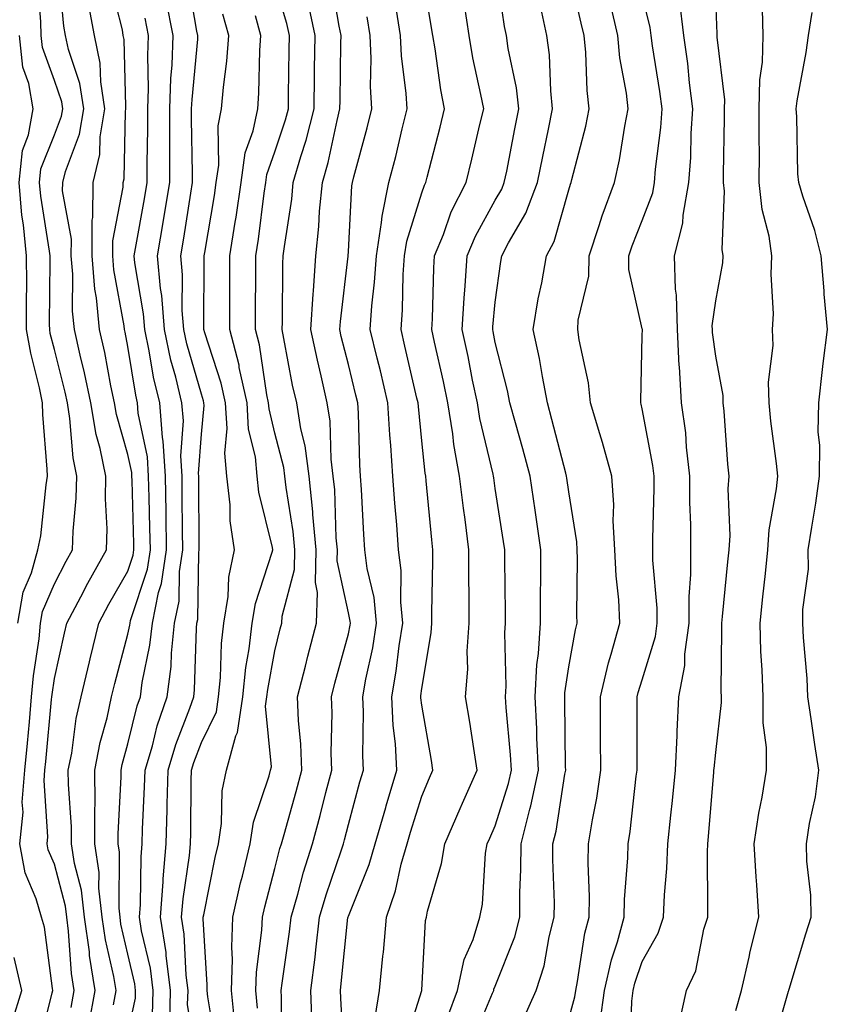
# Model space of a CAD drawing. Units: inches. Extents: x 1034483 to 1037123, y 7234538 to 7237178.
# Drawn here: x 1034673 to 1034783, y 7236730 to 7236864 of the extents above; entities that cross this region are included whole.
import ezdxf

# ---------------------------------------------------------------- set-up
doc = ezdxf.new("R2010")
doc.units = ezdxf.units.IN
doc.header["$MEASUREMENT"] = 0
doc.layers.add('Contour_10347234', color=7, linetype='Continuous', true_color=0x518335)

msp = doc.modelspace()

# ---------------------------------------------------------------- linework, layer by layer
at = {"layer": 'Contour_10347234'}
for points in [[(1034680.34, 7236729.63, 2963), (1034680.75, 7236731.92, 2963), (1034680.37, 7236734.24, 2963), (1034679.98, 7236740, 2963), (1034679.71, 7236741.92, 2963), (1034679.55, 7236743.41, 2963), (1034678.05, 7236749.11, 2963), (1034677.21, 7236751.07, 2963), (1034677.05, 7236751.92, 2963), (1034677.13, 7236752.83, 2963), (1034676.64, 7236760.51, 2963), (1034676.74, 7236761.92, 2963), (1034676.86, 7236763.11, 2963), (1034677.66, 7236771.54, 2963), (1034677.7, 7236771.92, 2963), (1034677.74, 7236772.24, 2963), (1034678.05, 7236774.38, 2963), (1034679.4, 7236780.56, 2963), (1034679.75, 7236781.92, 2963), (1034681.62, 7236785.5, 2963), (1034682.6, 7236787.38, 2963), (1034685.14, 7236791.92, 2963), (1034685.22, 7236794.76, 2963), (1034684.98, 7236798.85, 2963), (1034685.04, 7236801.92, 2963), (1034684.28, 7236805.69, 2963), (1034683.73, 7236807.6, 2963), (1034683.01, 7236811.92, 2963), (1034682.15, 7236816.02, 2963), (1034681.55, 7236818.42, 2963), (1034680.76, 7236821.92, 2963), (1034680.51, 7236824.38, 2963), (1034680.53, 7236829.43, 2963), (1034680.34, 7236831.92, 2963), (1034680.35, 7236834.21, 2963), (1034679.16, 7236840.8, 2963), (1034679.18, 7236841.92, 2963), (1034679.55, 7236843.41, 2963), (1034681.47, 7236848.5, 2963), (1034682.05, 7236851.92, 2963), (1034681.51, 7236855.38, 2963), (1034679.94, 7236860.03, 2963), (1034679.53, 7236861.92, 2963), (1034679.3, 7236863.18, 2963), (1034678.56, 7236871.41, 2963)], [(1034721.72, 7236728.26, 2950), (1034722.29, 7236731.92, 2950), (1034722.74, 7236736.62, 2950), (1034722.82, 7236737.15, 2950), (1034723.25, 7236741.92, 2950), (1034724.48, 7236745.49, 2950), (1034725.26, 7236749.13, 2950), (1034726.06, 7236751.92, 2950), (1034726.51, 7236753.47, 2950), (1034728.05, 7236758.38, 2950), (1034729.1, 7236760.88, 2950), (1034729.57, 7236761.92, 2950), (1034729.36, 7236763.23, 2950), (1034728.05, 7236770.75, 2950), (1034727.93, 7236771.79, 2950), (1034727.91, 7236771.92, 2950), (1034727.93, 7236772.03, 2950), (1034728.05, 7236773.02, 2950), (1034729.34, 7236780.64, 2950), (1034729.42, 7236781.92, 2950), (1034729.42, 7236783.29, 2950), (1034729.57, 7236790.41, 2950), (1034729.57, 7236791.92, 2950), (1034729.4, 7236793.27, 2950), (1034728.66, 7236801.32, 2950), (1034728.58, 7236801.92, 2950), (1034728.5, 7236802.37, 2950), (1034728.05, 7236806.74, 2950), (1034727.58, 7236811.44, 2950), (1034727.54, 7236811.92, 2950), (1034727.39, 7236812.58, 2950), (1034725.76, 7236819.64, 2950), (1034725.22, 7236821.92, 2950), (1034725.41, 7236824.56, 2950), (1034725.53, 7236829.4, 2950), (1034725.69, 7236831.92, 2950), (1034726.02, 7236833.95, 2950), (1034728.05, 7236840.5, 2950), (1034728.42, 7236841.55, 2950), (1034728.6, 7236841.92, 2950), (1034728.79, 7236842.66, 2950), (1034730.53, 7236849.43, 2950), (1034731.14, 7236851.92, 2950), (1034730.65, 7236854.52, 2950), (1034729.85, 7236860.11, 2950), (1034729.53, 7236861.92, 2950), (1034729.34, 7236863.22, 2950), (1034728.05, 7236870.99, 2950)], [(1034731.59, 7236728.38, 2948), (1034732.93, 7236731.92, 2948), (1034733.81, 7236736.16, 2948), (1034735.02, 7236738.89, 2948), (1034735.96, 7236741.92, 2948), (1034736.31, 7236743.67, 2948), (1034736.74, 7236750.61, 2948), (1034736.96, 7236751.92, 2948), (1034737.29, 7236752.69, 2948), (1034738.05, 7236754.36, 2948), (1034739.85, 7236760.12, 2948), (1034740.24, 7236761.92, 2948), (1034740.12, 7236764, 2948), (1034739.51, 7236770.46, 2948), (1034739.42, 7236771.92, 2948), (1034739.51, 7236773.38, 2948), (1034739.36, 7236780.6, 2948), (1034739.46, 7236781.92, 2948), (1034739.46, 7236783.33, 2948), (1034739.36, 7236790.62, 2948), (1034739.36, 7236791.92, 2948), (1034739.18, 7236793.05, 2948), (1034738.05, 7236800.27, 2948), (1034737.84, 7236801.71, 2948), (1034737.82, 7236801.92, 2948), (1034737.76, 7236802.21, 2948), (1034735.94, 7236809.81, 2948), (1034735.61, 7236811.92, 2948), (1034734.96, 7236815.01, 2948), (1034734.34, 7236818.21, 2948), (1034733.56, 7236821.92, 2948), (1034733.81, 7236826.17, 2948), (1034733.97, 7236827.84, 2948), (1034734.22, 7236831.92, 2948), (1034735.34, 7236834.63, 2948), (1034738.05, 7236839.49, 2948), (1034738.95, 7236841.02, 2948), (1034739.28, 7236841.92, 2948), (1034739.61, 7236843.47, 2948), (1034740.73, 7236849.24, 2948), (1034741.27, 7236851.92, 2948), (1034740.94, 7236854.82, 2948), (1034739.81, 7236860.16, 2948), (1034739.57, 7236861.92, 2948), (1034739.3, 7236863.17, 2948), (1034738.05, 7236871.9, 2948)], [(1034741.9, 7236728.07, 2946), (1034743.62, 7236731.92, 2946), (1034744.69, 7236735.27, 2946), (1034745.39, 7236739.26, 2946), (1034746.08, 7236741.92, 2946), (1034746.1, 7236743.88, 2946), (1034745.88, 7236749.76, 2946), (1034745.9, 7236751.92, 2946), (1034746.33, 7236753.64, 2946), (1034747.52, 7236761.38, 2946), (1034747.64, 7236761.92, 2946), (1034747.6, 7236762.36, 2946), (1034747.52, 7236771.39, 2946), (1034747.5, 7236771.92, 2946), (1034747.52, 7236772.44, 2946), (1034748.05, 7236775.98, 2946), (1034748.95, 7236781.01, 2946), (1034749.2, 7236781.92, 2946), (1034749.14, 7236783.02, 2946), (1034749.26, 7236790.71, 2946), (1034749.2, 7236791.92, 2946), (1034749.14, 7236793.01, 2946), (1034748.05, 7236799.79, 2946), (1034747.78, 7236801.66, 2946), (1034747.74, 7236801.92, 2946), (1034747.64, 7236802.33, 2946), (1034745.76, 7236809.64, 2946), (1034745.16, 7236811.92, 2946), (1034744.46, 7236815.52, 2946), (1034744.07, 7236817.95, 2946), (1034743.21, 7236821.92, 2946), (1034743.91, 7236826.06, 2946), (1034744.38, 7236828.25, 2946), (1034745.04, 7236831.92, 2946), (1034746.06, 7236833.9, 2946), (1034748.05, 7236840.9, 2946), (1034748.28, 7236841.68, 2946), (1034748.38, 7236841.92, 2946), (1034748.48, 7236842.34, 2946), (1034750.37, 7236849.6, 2946), (1034750.84, 7236851.92, 2946), (1034750.55, 7236854.42, 2946), (1034750.37, 7236859.6, 2946), (1034750.14, 7236861.92, 2946), (1034749.75, 7236863.62, 2946), (1034748.05, 7236870.91, 2946)], [(1034675.88, 7236724.09, 2964), (1034677.72, 7236731.6, 2964), (1034677.84, 7236731.92, 2964), (1034677.76, 7236732.21, 2964), (1034676.7, 7236740.57, 2964), (1034676.27, 7236741.92, 2964), (1034675.57, 7236744.4, 2964), (1034674.05, 7236747.93, 2964), (1034673.32, 7236751.92, 2964), (1034673.77, 7236756.21, 2964), (1034673.67, 7236757.55, 2964), (1034674.01, 7236761.92, 2964), (1034674.36, 7236765.61, 2964), (1034674.63, 7236768.5, 2964), (1034674.94, 7236771.92, 2964), (1034675.2, 7236774.78, 2964), (1034675.96, 7236779.82, 2964), (1034676.16, 7236781.92, 2964), (1034676.43, 7236783.53, 2964), (1034678.05, 7236787.27, 2964), (1034679.63, 7236790.35, 2964), (1034680.51, 7236791.92, 2964), (1034680.57, 7236794.44, 2964), (1034681.02, 7236798.95, 2964), (1034681.08, 7236801.92, 2964), (1034680.57, 7236804.44, 2964), (1034680.16, 7236809.81, 2964), (1034679.81, 7236811.92, 2964), (1034679.5, 7236813.38, 2964), (1034678.05, 7236819.17, 2964), (1034677.48, 7236821.36, 2964), (1034677.41, 7236821.92, 2964), (1034677.39, 7236822.57, 2964), (1034677.44, 7236831.31, 2964), (1034677.44, 7236831.92, 2964), (1034677.37, 7236832.59, 2964), (1034676.19, 7236840.05, 2964), (1034676.02, 7236841.92, 2964), (1034676.21, 7236843.76, 2964), (1034678.05, 7236848.4, 2964), (1034679.01, 7236850.95, 2964), (1034679.18, 7236851.92, 2964), (1034679.03, 7236852.9, 2964), (1034678.05, 7236855.8, 2964), (1034676.41, 7236860.27, 2964), (1034676.23, 7236861.92, 2964), (1034676.17, 7236863.8, 2964), (1034675.76, 7236869.63, 2964)], [(1034693.75, 7236727.62, 2958), (1034693.85, 7236731.92, 2958), (1034693.25, 7236736.72, 2958), (1034693.23, 7236737.1, 2958), (1034692.5, 7236741.92, 2958), (1034692.85, 7236746.72, 2958), (1034692.85, 7236747.12, 2958), (1034693.26, 7236751.92, 2958), (1034693.4, 7236756.57, 2958), (1034693.4, 7236757.28, 2958), (1034693.54, 7236761.92, 2958), (1034694.57, 7236765.41, 2958), (1034696.49, 7236770.36, 2958), (1034697.01, 7236771.92, 2958), (1034697.13, 7236772.84, 2958), (1034697.37, 7236781.24, 2958), (1034697.44, 7236781.92, 2958), (1034697.54, 7236782.43, 2958), (1034697.68, 7236791.56, 2958), (1034697.74, 7236791.92, 2958), (1034697.74, 7236792.23, 2958), (1034697.68, 7236801.56, 2958), (1034697.68, 7236801.92, 2958), (1034697.66, 7236802.32, 2958), (1034698.05, 7236807.66, 2958), (1034698.42, 7236811.54, 2958), (1034698.4, 7236811.92, 2958), (1034698.34, 7236812.21, 2958), (1034698.05, 7236813.11, 2958), (1034696.08, 7236819.95, 2958), (1034695.67, 7236821.92, 2958), (1034695.45, 7236824.51, 2958), (1034695.47, 7236829.34, 2958), (1034695.24, 7236831.92, 2958), (1034695.65, 7236834.33, 2958), (1034696.59, 7236840.46, 2958), (1034696.82, 7236841.92, 2958), (1034696.84, 7236843.14, 2958), (1034696.72, 7236850.6, 2958), (1034696.72, 7236851.92, 2958), (1034696.78, 7236853.2, 2958), (1034697.56, 7236861.42, 2958), (1034697.58, 7236861.92, 2958), (1034697.44, 7236862.52, 2958), (1034696.14, 7236870.01, 2958)], [(1034709.05, 7236722.92, 2953), (1034708.95, 7236731.02, 2953), (1034708.91, 7236731.92, 2953), (1034709.05, 7236732.91, 2953), (1034710.04, 7236739.92, 2953), (1034710.28, 7236741.92, 2953), (1034711.17, 7236745.05, 2953), (1034711.94, 7236748.02, 2953), (1034713.17, 7236751.92, 2953), (1034714.22, 7236755.76, 2953), (1034715, 7236758.87, 2953), (1034715.82, 7236761.92, 2953), (1034715.73, 7236764.24, 2953), (1034715.84, 7236769.71, 2953), (1034715.75, 7236771.92, 2953), (1034716.21, 7236773.76, 2953), (1034718.05, 7236780.46, 2953), (1034718.3, 7236781.66, 2953), (1034718.36, 7236781.92, 2953), (1034718.32, 7236782.19, 2953), (1034718.05, 7236783.36, 2953), (1034716.53, 7236790.4, 2953), (1034716.57, 7236791.92, 2953), (1034716.41, 7236793.56, 2953), (1034716.19, 7236800.06, 2953), (1034716, 7236801.92, 2953), (1034715.71, 7236804.27, 2953), (1034715.59, 7236809.45, 2953), (1034715.18, 7236811.92, 2953), (1034714.36, 7236815.6, 2953), (1034713.85, 7236817.71, 2953), (1034712.95, 7236821.92, 2953), (1034713.25, 7236826.72, 2953), (1034713.3, 7236827.16, 2953), (1034713.62, 7236831.92, 2953), (1034714.05, 7236835.92, 2953), (1034714.14, 7236838.01, 2953), (1034714.53, 7236841.92, 2953), (1034715.32, 7236844.65, 2953), (1034716.51, 7236850.37, 2953), (1034716.9, 7236851.92, 2953), (1034716.92, 7236853.06, 2953), (1034717.03, 7236860.9, 2953), (1034717.05, 7236861.92, 2953), (1034716.78, 7236863.2, 2953), (1034715.69, 7236869.57, 2953)], [(1034686.1, 7236729.97, 2961), (1034686.45, 7236731.92, 2961), (1034686.14, 7236733.83, 2961), (1034684.98, 7236738.84, 2961), (1034684.55, 7236741.92, 2961), (1034684.1, 7236745.86, 2961), (1034684.12, 7236748, 2961), (1034683.56, 7236751.92, 2961), (1034683.52, 7236756.45, 2961), (1034683.58, 7236757.44, 2961), (1034683.52, 7236761.92, 2961), (1034684.26, 7236765.71, 2961), (1034685.2, 7236769.07, 2961), (1034685.82, 7236771.92, 2961), (1034686.25, 7236773.72, 2961), (1034688.05, 7236780.43, 2961), (1034688.3, 7236781.67, 2961), (1034688.34, 7236781.92, 2961), (1034688.4, 7236782.28, 2961), (1034690.71, 7236789.27, 2961), (1034691.1, 7236791.92, 2961), (1034691.04, 7236794.91, 2961), (1034690.92, 7236799.05, 2961), (1034690.86, 7236801.92, 2961), (1034690.71, 7236804.59, 2961), (1034689.46, 7236810.51, 2961), (1034689.34, 7236811.92, 2961), (1034689.1, 7236812.96, 2961), (1034688.05, 7236819.58, 2961), (1034687.68, 7236821.56, 2961), (1034687.6, 7236821.92, 2961), (1034687.54, 7236822.42, 2961), (1034686.14, 7236830.02, 2961), (1034685.98, 7236831.92, 2961), (1034686, 7236833.97, 2961), (1034687.41, 7236841.29, 2961), (1034687.42, 7236841.92, 2961), (1034687.54, 7236842.43, 2961), (1034687.72, 7236851.6, 2961), (1034687.78, 7236851.92, 2961), (1034687.74, 7236852.24, 2961), (1034687.54, 7236861.4, 2961), (1034687.42, 7236861.92, 2961), (1034687.29, 7236862.69, 2961), (1034685.57, 7236869.44, 2961)], [(1034702.58, 7236727.39, 2955), (1034702.13, 7236731.92, 2955), (1034702.27, 7236736.14, 2955), (1034702.17, 7236737.81, 2955), (1034702.33, 7236741.92, 2955), (1034703.38, 7236746.59, 2955), (1034703.62, 7236747.49, 2955), (1034704.67, 7236751.92, 2955), (1034705.12, 7236754.85, 2955), (1034707.29, 7236761.16, 2955), (1034707.44, 7236761.92, 2955), (1034707.58, 7236762.4, 2955), (1034706.78, 7236770.64, 2955), (1034706.96, 7236771.92, 2955), (1034707.07, 7236772.91, 2955), (1034708.05, 7236778.16, 2955), (1034708.79, 7236781.18, 2955), (1034708.99, 7236781.92, 2955), (1034709.03, 7236782.9, 2955), (1034710.73, 7236789.23, 2955), (1034710.78, 7236791.92, 2955), (1034710.55, 7236794.42, 2955), (1034709.57, 7236800.4, 2955), (1034709.42, 7236801.92, 2955), (1034709.26, 7236803.13, 2955), (1034708.05, 7236807.78, 2955), (1034707.25, 7236811.12, 2955), (1034707.19, 7236811.92, 2955), (1034706.96, 7236813.01, 2955), (1034705.96, 7236819.82, 2955), (1034705.41, 7236821.92, 2955), (1034705.41, 7236824.55, 2955), (1034705.45, 7236829.31, 2955), (1034705.45, 7236831.92, 2955), (1034705.8, 7236834.18, 2955), (1034706.59, 7236840.46, 2955), (1034706.8, 7236841.92, 2955), (1034706.96, 7236843.01, 2955), (1034708.05, 7236846.07, 2955), (1034709.51, 7236850.46, 2955), (1034709.89, 7236851.92, 2955), (1034709.91, 7236853.78, 2955), (1034710, 7236859.98, 2955), (1034710.02, 7236861.92, 2955), (1034709.67, 7236863.54, 2955), (1034708.05, 7236869, 2955)], [(1034752.33, 7236727.65, 2944), (1034752.91, 7236731.92, 2944), (1034753.85, 7236736.13, 2944), (1034754.67, 7236738.54, 2944), (1034755.59, 7236741.92, 2944), (1034755.63, 7236744.33, 2944), (1034756.1, 7236749.97, 2944), (1034756.14, 7236751.92, 2944), (1034756.41, 7236753.56, 2944), (1034757.23, 7236761.1, 2944), (1034757.35, 7236761.92, 2944), (1034757.35, 7236771.92, 2944), (1034757.48, 7236772.5, 2944), (1034758.05, 7236774.22, 2944), (1034759.85, 7236780.11, 2944), (1034760.1, 7236781.92, 2944), (1034760.1, 7236783.96, 2944), (1034759.48, 7236790.49, 2944), (1034759.48, 7236793.35, 2944), (1034759.69, 7236800.29, 2944), (1034759.67, 7236801.92, 2944), (1034759.51, 7236803.38, 2944), (1034758.05, 7236811.1, 2944), (1034757.89, 7236811.76, 2944), (1034757.85, 7236811.92, 2944), (1034757.84, 7236812.14, 2944), (1034758.05, 7236821.09, 2944), (1034758.07, 7236821.91, 2944), (1034758.05, 7236822, 2944), (1034756.23, 7236830.09, 2944), (1034756.23, 7236831.92, 2944), (1034756.7, 7236833.28, 2944), (1034758.05, 7236836.74, 2944), (1034759.48, 7236840.49, 2944), (1034759.73, 7236841.92, 2944), (1034759.87, 7236843.74, 2944), (1034760.59, 7236849.39, 2944), (1034760.75, 7236851.92, 2944), (1034760.45, 7236854.32, 2944), (1034759.46, 7236860.51, 2944), (1034759.28, 7236861.92, 2944), (1034759.14, 7236863, 2944), (1034758.05, 7236867.47, 2944)], [(1034762.97, 7236727.01, 2942), (1034764.07, 7236731.92, 2942), (1034765.34, 7236734.63, 2942), (1034766.43, 7236740.3, 2942), (1034766.96, 7236741.92, 2942), (1034767, 7236742.97, 2942), (1034766.92, 7236750.8, 2942), (1034766.98, 7236751.92, 2942), (1034767.07, 7236752.91, 2942), (1034767.8, 7236761.67, 2942), (1034767.82, 7236761.92, 2942), (1034767.84, 7236762.14, 2942), (1034768.05, 7236764.34, 2942), (1034768.83, 7236771.13, 2942), (1034768.83, 7236771.92, 2942), (1034768.81, 7236772.68, 2942), (1034768.91, 7236781.06, 2942), (1034768.89, 7236781.92, 2942), (1034768.99, 7236782.86, 2942), (1034769.71, 7236790.27, 2942), (1034769.87, 7236791.92, 2942), (1034770, 7236793.87, 2942), (1034769.75, 7236800.22, 2942), (1034769.89, 7236801.92, 2942), (1034769.71, 7236803.59, 2942), (1034769.2, 7236810.77, 2942), (1034769.09, 7236811.92, 2942), (1034769.07, 7236812.93, 2942), (1034768.05, 7236818.26, 2942), (1034767.62, 7236821.49, 2942), (1034767.6, 7236821.92, 2942), (1034767.58, 7236822.39, 2942), (1034768.05, 7236825.8, 2942), (1034769.01, 7236830.96, 2942), (1034769.07, 7236831.92, 2942), (1034768.93, 7236832.81, 2942), (1034769.24, 7236840.73, 2942), (1034769.12, 7236841.92, 2942), (1034769.12, 7236842.99, 2942), (1034769.26, 7236850.72, 2942), (1034769.26, 7236851.92, 2942), (1034769.28, 7236853.15, 2942), (1034768.26, 7236861.71, 2942), (1034768.26, 7236862.13, 2942), (1034768.05, 7236866.92, 2942)], [(1034682.74, 7236727.23, 2962), (1034683.6, 7236731.92, 2962), (1034682.82, 7236736.69, 2962), (1034682.8, 7236737.18, 2962), (1034682.13, 7236741.92, 2962), (1034681.72, 7236745.59, 2962), (1034680.78, 7236749.2, 2962), (1034680.37, 7236751.92, 2962), (1034680.35, 7236754.22, 2962), (1034679.94, 7236760.02, 2962), (1034679.92, 7236761.92, 2962), (1034680.39, 7236764.25, 2962), (1034681.02, 7236768.95, 2962), (1034681.68, 7236771.92, 2962), (1034682.82, 7236776.68, 2962), (1034682.89, 7236777.08, 2962), (1034684.1, 7236781.92, 2962), (1034685.47, 7236784.51, 2962), (1034688.05, 7236789.01, 2962), (1034688.77, 7236791.2, 2962), (1034688.87, 7236791.92, 2962), (1034688.87, 7236792.73, 2962), (1034688.62, 7236801.35, 2962), (1034688.6, 7236801.92, 2962), (1034688.58, 7236802.44, 2962), (1034688.05, 7236804.91, 2962), (1034686.49, 7236810.35, 2962), (1034686.21, 7236811.92, 2962), (1034685.73, 7236814.24, 2962), (1034684.89, 7236818.77, 2962), (1034684.18, 7236821.92, 2962), (1034683.75, 7236826.22, 2962), (1034683.54, 7236827.4, 2962), (1034683.17, 7236831.92, 2962), (1034683.19, 7236836.78, 2962), (1034683.26, 7236837.13, 2962), (1034683.3, 7236841.92, 2962), (1034684.22, 7236845.74, 2962), (1034684.28, 7236848.15, 2962), (1034684.91, 7236851.92, 2962), (1034684.34, 7236855.63, 2962), (1034684.28, 7236858.15, 2962), (1034683.48, 7236861.92, 2962), (1034682.62, 7236866.49, 2962)], [(1034691.39, 7236728.57, 2959), (1034691.47, 7236731.92, 2959), (1034691.1, 7236734.96, 2959), (1034689.91, 7236740.05, 2959), (1034689.63, 7236741.92, 2959), (1034689.77, 7236743.63, 2959), (1034689.83, 7236750.13, 2959), (1034689.98, 7236751.92, 2959), (1034690.04, 7236753.91, 2959), (1034690.32, 7236759.64, 2959), (1034690.39, 7236761.92, 2959), (1034691.37, 7236765.23, 2959), (1034692.03, 7236767.95, 2959), (1034693.38, 7236771.92, 2959), (1034693.91, 7236776.05, 2959), (1034693.97, 7236777.84, 2959), (1034694.4, 7236781.92, 2959), (1034695.02, 7236784.95, 2959), (1034695.08, 7236788.95, 2959), (1034695.53, 7236791.92, 2959), (1034695.47, 7236794.49, 2959), (1034695.45, 7236799.32, 2959), (1034695.41, 7236801.92, 2959), (1034695.24, 7236804.73, 2959), (1034695.59, 7236809.46, 2959), (1034695.39, 7236811.92, 2959), (1034694.55, 7236815.41, 2959), (1034693.89, 7236817.75, 2959), (1034693.01, 7236821.92, 2959), (1034692.64, 7236826.52, 2959), (1034692.48, 7236827.49, 2959), (1034692.07, 7236831.92, 2959), (1034692.89, 7236836.75, 2959), (1034692.93, 7236837.04, 2959), (1034693.75, 7236841.92, 2959), (1034693.75, 7236846.22, 2959), (1034693.73, 7236847.6, 2959), (1034693.73, 7236851.92, 2959), (1034693.89, 7236856.08, 2959), (1034694.07, 7236857.94, 2959), (1034694.22, 7236861.92, 2959), (1034693.25, 7236866.72, 2959)], [(1034705.69, 7236729.55, 2954), (1034705.45, 7236731.92, 2954), (1034705.53, 7236734.44, 2954), (1034706.29, 7236740.15, 2954), (1034706.35, 7236741.92, 2954), (1034706.66, 7236743.31, 2954), (1034708.05, 7236748.54, 2954), (1034708.73, 7236751.24, 2954), (1034708.95, 7236751.92, 2954), (1034709.3, 7236753.16, 2954), (1034710.96, 7236759.01, 2954), (1034711.72, 7236761.92, 2954), (1034711.59, 7236765.46, 2954), (1034711.27, 7236768.7, 2954), (1034711.14, 7236771.92, 2954), (1034712.21, 7236776.07, 2954), (1034712.54, 7236777.43, 2954), (1034713.71, 7236781.92, 2954), (1034713.87, 7236786.1, 2954), (1034713.58, 7236787.45, 2954), (1034713.67, 7236791.92, 2954), (1034713.23, 7236796.74, 2954), (1034713.21, 7236797.09, 2954), (1034712.7, 7236801.92, 2954), (1034712.19, 7236806.05, 2954), (1034711.57, 7236808.39, 2954), (1034711.02, 7236811.92, 2954), (1034710.47, 7236814.34, 2954), (1034709.28, 7236820.69, 2954), (1034709.03, 7236821.92, 2954), (1034709.09, 7236822.95, 2954), (1034709.12, 7236830.85, 2954), (1034709.2, 7236831.92, 2954), (1034709.34, 7236833.21, 2954), (1034710.34, 7236839.64, 2954), (1034710.55, 7236841.92, 2954), (1034711.57, 7236845.44, 2954), (1034712.31, 7236847.66, 2954), (1034713.38, 7236851.92, 2954), (1034713.46, 7236856.51, 2954), (1034713.46, 7236857.34, 2954), (1034713.54, 7236861.92, 2954), (1034712.56, 7236866.42, 2954)], [(1034725.65, 7236724.31, 2949), (1034728.05, 7236731.92, 2949), (1034728.05, 7236731.98, 2949), (1034728.54, 7236741.44, 2949), (1034728.67, 7236741.92, 2949), (1034728.83, 7236742.71, 2949), (1034730.75, 7236749.22, 2949), (1034731.17, 7236751.92, 2949), (1034733.25, 7236756.72, 2949), (1034733.58, 7236757.45, 2949), (1034735.59, 7236761.92, 2949), (1034735.12, 7236764.86, 2949), (1034734.57, 7236768.44, 2949), (1034733.99, 7236771.92, 2949), (1034734.3, 7236775.68, 2949), (1034734.22, 7236778.1, 2949), (1034734.48, 7236781.92, 2949), (1034734.5, 7236785.48, 2949), (1034734.46, 7236788.32, 2949), (1034734.46, 7236791.92, 2949), (1034733.95, 7236796.03, 2949), (1034733.71, 7236797.57, 2949), (1034733.19, 7236801.92, 2949), (1034732.41, 7236806.27, 2949), (1034732.25, 7236807.72, 2949), (1034731.59, 7236811.92, 2949), (1034730.98, 7236814.85, 2949), (1034729.77, 7236820.2, 2949), (1034729.4, 7236821.92, 2949), (1034729.5, 7236823.36, 2949), (1034729.67, 7236830.3, 2949), (1034729.77, 7236831.92, 2949), (1034730.98, 7236834.84, 2949), (1034732.05, 7236837.92, 2949), (1034734.09, 7236841.92, 2949), (1034734.87, 7236845.1, 2949), (1034735.96, 7236849.83, 2949), (1034736.47, 7236851.92, 2949), (1034736.1, 7236853.87, 2949), (1034735, 7236858.87, 2949), (1034734.48, 7236861.92, 2949), (1034733.85, 7236866.12, 2949)], [(1034734.96, 7236725.02, 2947), (1034737.68, 7236731.56, 2947), (1034737.84, 7236731.92, 2947), (1034737.87, 7236732.11, 2947), (1034738.05, 7236732.53, 2947), (1034740.71, 7236739.26, 2947), (1034741.39, 7236741.92, 2947), (1034741.41, 7236745.28, 2947), (1034741.55, 7236748.42, 2947), (1034741.57, 7236751.92, 2947), (1034742.74, 7236756.62, 2947), (1034742.89, 7236757.08, 2947), (1034743.93, 7236761.92, 2947), (1034743.71, 7236766.26, 2947), (1034743.69, 7236767.57, 2947), (1034743.46, 7236771.92, 2947), (1034743.71, 7236776.26, 2947), (1034743.95, 7236777.82, 2947), (1034744.22, 7236781.92, 2947), (1034744.22, 7236785.75, 2947), (1034744.26, 7236788.12, 2947), (1034744.26, 7236791.92, 2947), (1034743.6, 7236796.37, 2947), (1034743.46, 7236797.33, 2947), (1034742.78, 7236801.92, 2947), (1034741.78, 7236805.65, 2947), (1034740.8, 7236809.18, 2947), (1034740.04, 7236811.92, 2947), (1034739.73, 7236813.59, 2947), (1034738.05, 7236820.15, 2947), (1034737.76, 7236821.64, 2947), (1034737.7, 7236821.92, 2947), (1034737.72, 7236822.25, 2947), (1034738.05, 7236825.63, 2947), (1034738.79, 7236831.18, 2947), (1034738.93, 7236831.92, 2947), (1034739.85, 7236833.72, 2947), (1034742.21, 7236837.75, 2947), (1034743.79, 7236841.92, 2947), (1034744.51, 7236845.46, 2947), (1034745.3, 7236849.17, 2947), (1034745.86, 7236851.92, 2947), (1034745.59, 7236854.38, 2947), (1034745.41, 7236859.29, 2947), (1034745.06, 7236861.92, 2947), (1034744.24, 7236865.73, 2947)], [(1034748.05, 7236728.09, 2945), (1034748.89, 7236731.09, 2945), (1034749.01, 7236731.92, 2945), (1034749.26, 7236733.14, 2945), (1034750.22, 7236739.74, 2945), (1034750.82, 7236741.92, 2945), (1034750.88, 7236744.74, 2945), (1034750.71, 7236749.26, 2945), (1034750.76, 7236751.92, 2945), (1034751.27, 7236755.15, 2945), (1034751.86, 7236758.11, 2945), (1034752.42, 7236761.92, 2945), (1034752.39, 7236766.27, 2945), (1034752.39, 7236767.59, 2945), (1034752.35, 7236771.92, 2945), (1034753.44, 7236776.52, 2945), (1034753.83, 7236777.71, 2945), (1034755, 7236781.92, 2945), (1034754.85, 7236785.13, 2945), (1034754.5, 7236788.37, 2945), (1034754.34, 7236791.92, 2945), (1034754.1, 7236795.87, 2945), (1034754.18, 7236798.04, 2945), (1034753.91, 7236801.92, 2945), (1034752.66, 7236806.52, 2945), (1034752.27, 7236807.71, 2945), (1034751, 7236811.92, 2945), (1034750.76, 7236814.63, 2945), (1034749.46, 7236820.52, 2945), (1034749.3, 7236821.92, 2945), (1034749.32, 7236823.18, 2945), (1034750.78, 7236829.18, 2945), (1034750.82, 7236831.92, 2945), (1034752.21, 7236836.08, 2945), (1034752.6, 7236837.36, 2945), (1034754.26, 7236841.92, 2945), (1034754.96, 7236845.02, 2945), (1034755.69, 7236849.56, 2945), (1034756.16, 7236851.92, 2945), (1034755.92, 7236854.06, 2945), (1034755.02, 7236858.9, 2945), (1034754.73, 7236861.92, 2945), (1034753.73, 7236866.24, 2945)], [(1034756.39, 7236723.58, 2943), (1034756.62, 7236730.49, 2943), (1034756.82, 7236731.92, 2943), (1034757.03, 7236732.93, 2943), (1034758.05, 7236735.87, 2943), (1034760.24, 7236739.72, 2943), (1034760.94, 7236741.92, 2943), (1034761.08, 7236744.95, 2943), (1034761.41, 7236748.55, 2943), (1034761.55, 7236751.92, 2943), (1034761.94, 7236755.81, 2943), (1034762.17, 7236757.81, 2943), (1034762.56, 7236761.92, 2943), (1034762.8, 7236766.66, 2943), (1034762.8, 7236767.18, 2943), (1034763.03, 7236771.92, 2943), (1034763.83, 7236776.15, 2943), (1034763.85, 7236777.71, 2943), (1034764.42, 7236781.92, 2943), (1034764.42, 7236785.56, 2943), (1034764.67, 7236788.54, 2943), (1034764.65, 7236791.92, 2943), (1034764.65, 7236795.32, 2943), (1034764.55, 7236798.41, 2943), (1034764.53, 7236801.92, 2943), (1034764.09, 7236805.88, 2943), (1034763.97, 7236807.84, 2943), (1034763.42, 7236811.92, 2943), (1034763.11, 7236816.85, 2943), (1034763.09, 7236816.97, 2943), (1034762.84, 7236821.92, 2943), (1034762.74, 7236826.6, 2943), (1034762.58, 7236827.39, 2943), (1034762.44, 7236831.92, 2943), (1034763.58, 7236836.39, 2943), (1034763.62, 7236837.49, 2943), (1034764.4, 7236841.92, 2943), (1034764.65, 7236845.31, 2943), (1034764.71, 7236848.58, 2943), (1034764.92, 7236851.92, 2943), (1034764.5, 7236855.47, 2943), (1034764.24, 7236858.11, 2943), (1034763.73, 7236861.92, 2943), (1034763.13, 7236866.85, 2943)], [(1034688.05, 7236726.11, 2960), (1034689.07, 7236730.89, 2960), (1034689.09, 7236731.92, 2960), (1034688.99, 7236732.85, 2960), (1034688.05, 7236736.87, 2960), (1034687.09, 7236740.97, 2960), (1034686.98, 7236741.92, 2960), (1034686.84, 7236743.14, 2960), (1034686.92, 7236750.78, 2960), (1034686.74, 7236751.92, 2960), (1034686.74, 7236753.24, 2960), (1034687.13, 7236761, 2960), (1034687.11, 7236761.92, 2960), (1034687.27, 7236762.7, 2960), (1034688.05, 7236765.49, 2960), (1034689.32, 7236770.66, 2960), (1034689.75, 7236771.92, 2960), (1034690, 7236773.86, 2960), (1034691.04, 7236778.92, 2960), (1034691.37, 7236781.92, 2960), (1034692.21, 7236786.09, 2960), (1034692.62, 7236787.34, 2960), (1034693.3, 7236791.92, 2960), (1034693.23, 7236796.74, 2960), (1034693.23, 7236797.1, 2960), (1034693.15, 7236801.92, 2960), (1034692.85, 7236806.72, 2960), (1034692.74, 7236807.22, 2960), (1034692.37, 7236811.92, 2960), (1034691.55, 7236815.41, 2960), (1034690.96, 7236819, 2960), (1034690.35, 7236821.92, 2960), (1034690.18, 7236824.06, 2960), (1034688.99, 7236830.98, 2960), (1034688.91, 7236831.92, 2960), (1034689.09, 7236832.95, 2960), (1034690.3, 7236839.67, 2960), (1034690.67, 7236841.92, 2960), (1034690.67, 7236844.54, 2960), (1034690.75, 7236849.22, 2960), (1034690.76, 7236851.92, 2960), (1034690.86, 7236854.72, 2960), (1034690.76, 7236859.21, 2960), (1034690.86, 7236861.92, 2960), (1034690.39, 7236864.26, 2960)], [(1034697.37, 7236722.59, 2957), (1034696.17, 7236730.05, 2957), (1034696.23, 7236731.92, 2957), (1034695.96, 7236734.01, 2957), (1034695.71, 7236739.59, 2957), (1034695.35, 7236741.92, 2957), (1034695.55, 7236744.42, 2957), (1034696.41, 7236750.29, 2957), (1034696.57, 7236751.92, 2957), (1034696.6, 7236753.38, 2957), (1034696.64, 7236760.52, 2957), (1034696.68, 7236761.92, 2957), (1034697, 7236762.97, 2957), (1034698.05, 7236765.69, 2957), (1034700.1, 7236769.88, 2957), (1034700.39, 7236771.92, 2957), (1034700.67, 7236774.54, 2957), (1034700.8, 7236779.17, 2957), (1034701.12, 7236781.92, 2957), (1034701.7, 7236785.56, 2957), (1034701.76, 7236788.21, 2957), (1034702.54, 7236791.92, 2957), (1034701.98, 7236795.85, 2957), (1034701.96, 7236798.02, 2957), (1034701.51, 7236801.92, 2957), (1034701.23, 7236805.09, 2957), (1034701.55, 7236808.42, 2957), (1034701.33, 7236811.92, 2957), (1034700.75, 7236814.62, 2957), (1034698.52, 7236821.44, 2957), (1034698.4, 7236821.92, 2957), (1034698.4, 7236822.27, 2957), (1034698.44, 7236831.54, 2957), (1034698.44, 7236831.92, 2957), (1034698.5, 7236832.38, 2957), (1034699.83, 7236840.14, 2957), (1034700.08, 7236841.92, 2957), (1034700.41, 7236844.28, 2957), (1034700.32, 7236849.65, 2957), (1034700.78, 7236851.92, 2957), (1034701.04, 7236854.91, 2957), (1034701.53, 7236858.44, 2957), (1034701.78, 7236861.92, 2957), (1034700.96, 7236864.83, 2957)], [(1034700.12, 7236723.99, 2956), (1034698.91, 7236731.06, 2956), (1034698.81, 7236731.92, 2956), (1034698.85, 7236732.72, 2956), (1034698.28, 7236741.69, 2956), (1034698.3, 7236741.92, 2956), (1034698.36, 7236742.24, 2956), (1034699.94, 7236750.04, 2956), (1034700.39, 7236751.92, 2956), (1034700.8, 7236754.68, 2956), (1034700.86, 7236759.12, 2956), (1034701.45, 7236761.92, 2956), (1034702.74, 7236766.62, 2956), (1034702.95, 7236767.03, 2956), (1034703.67, 7236771.92, 2956), (1034704.09, 7236775.88, 2956), (1034704.55, 7236778.42, 2956), (1034704.96, 7236781.92, 2956), (1034705.39, 7236784.59, 2956), (1034707.7, 7236791.58, 2956), (1034707.78, 7236791.92, 2956), (1034707.74, 7236792.23, 2956), (1034705.88, 7236799.75, 2956), (1034705.63, 7236801.92, 2956), (1034705.39, 7236804.58, 2956), (1034704.48, 7236808.36, 2956), (1034704.26, 7236811.92, 2956), (1034703.21, 7236816.75, 2956), (1034703.17, 7236817.05, 2956), (1034701.9, 7236821.92, 2956), (1034701.92, 7236825.79, 2956), (1034701.94, 7236828.04, 2956), (1034701.94, 7236831.92, 2956), (1034702.64, 7236836.51, 2956), (1034702.76, 7236837.21, 2956), (1034703.44, 7236841.92, 2956), (1034704.01, 7236845.95, 2956), (1034705.08, 7236848.96, 2956), (1034705.71, 7236851.92, 2956), (1034705.88, 7236854.09, 2956), (1034706, 7236859.86, 2956), (1034706.14, 7236861.92, 2956), (1034705.39, 7236864.59, 2956)], [(1034713.11, 7236726.98, 2952), (1034712.95, 7236731.92, 2952), (1034713.52, 7236736.45, 2952), (1034713.62, 7236737.49, 2952), (1034714.14, 7236741.92, 2952), (1034715.02, 7236744.96, 2952), (1034717.07, 7236750.93, 2952), (1034717.37, 7236751.92, 2952), (1034717.52, 7236752.45, 2952), (1034718.05, 7236754.53, 2952), (1034719.63, 7236760.34, 2952), (1034720.1, 7236761.92, 2952), (1034720, 7236763.87, 2952), (1034720.12, 7236769.85, 2952), (1034720.02, 7236771.92, 2952), (1034720.45, 7236774.31, 2952), (1034721.39, 7236778.59, 2952), (1034721.9, 7236781.92, 2952), (1034721.57, 7236785.43, 2952), (1034720.61, 7236789.36, 2952), (1034720.28, 7236791.92, 2952), (1034720.14, 7236794.01, 2952), (1034719.83, 7236800.13, 2952), (1034719.71, 7236801.92, 2952), (1034719.61, 7236803.48, 2952), (1034719.42, 7236810.54, 2952), (1034719.34, 7236811.92, 2952), (1034719.09, 7236812.96, 2952), (1034718.05, 7236817.12, 2952), (1034717.09, 7236820.97, 2952), (1034716.9, 7236821.92, 2952), (1034716.96, 7236823, 2952), (1034718.01, 7236831.89, 2952), (1034718.01, 7236831.92, 2952), (1034718.03, 7236831.95, 2952), (1034718.05, 7236832.51, 2952), (1034718.52, 7236841.45, 2952), (1034718.62, 7236841.92, 2952), (1034718.81, 7236842.68, 2952), (1034720.63, 7236849.35, 2952), (1034721.25, 7236851.92, 2952), (1034721.08, 7236854.96, 2952), (1034721.16, 7236858.8, 2952), (1034721.02, 7236861.92, 2952), (1034720.61, 7236864.47, 2952)], [(1034717.46, 7236722.52, 2951), (1034717.01, 7236730.88, 2951), (1034716.98, 7236731.92, 2951), (1034717.09, 7236732.87, 2951), (1034717.99, 7236741.87, 2951), (1034718.01, 7236741.92, 2951), (1034718.01, 7236741.96, 2951), (1034718.05, 7236742.07, 2951), (1034720.9, 7236749.08, 2951), (1034721.7, 7236751.92, 2951), (1034723.13, 7236756.85, 2951), (1034723.19, 7236757.06, 2951), (1034724.65, 7236761.92, 2951), (1034724.46, 7236765.51, 2951), (1034724.16, 7236768.02, 2951), (1034723.97, 7236771.92, 2951), (1034724.57, 7236775.39, 2951), (1034724.96, 7236778.84, 2951), (1034725.45, 7236781.92, 2951), (1034725.18, 7236784.8, 2951), (1034725.24, 7236789.12, 2951), (1034724.89, 7236791.92, 2951), (1034724.63, 7236795.33, 2951), (1034724.38, 7236798.25, 2951), (1034724.12, 7236801.92, 2951), (1034723.85, 7236806.11, 2951), (1034723.71, 7236807.57, 2951), (1034723.44, 7236811.92, 2951), (1034722.41, 7236816.28, 2951), (1034721.98, 7236817.99, 2951), (1034721.02, 7236821.92, 2951), (1034721.25, 7236825.12, 2951), (1034721.62, 7236828.35, 2951), (1034721.86, 7236831.92, 2951), (1034722.58, 7236836.45, 2951), (1034722.64, 7236837.34, 2951), (1034723.58, 7236841.92, 2951), (1034724.5, 7236845.47, 2951), (1034725.37, 7236849.24, 2951), (1034726.04, 7236851.92, 2951), (1034725.92, 7236854.05, 2951), (1034725.3, 7236859.17, 2951), (1034725.16, 7236861.92, 2951), (1034724.59, 7236865.38, 2951)], [(1034770.78, 7236729.19, 2941), (1034771.57, 7236731.92, 2941), (1034772.6, 7236736.46, 2941), (1034772.74, 7236737.23, 2941), (1034773.93, 7236741.92, 2941), (1034773.66, 7236746.32, 2941), (1034773.54, 7236747.4, 2941), (1034773.28, 7236751.92, 2941), (1034773.91, 7236756.07, 2941), (1034774.36, 7236758.23, 2941), (1034774.98, 7236761.92, 2941), (1034774.96, 7236765.02, 2941), (1034774.51, 7236768.38, 2941), (1034774.5, 7236771.92, 2941), (1034774.38, 7236775.59, 2941), (1034774.2, 7236778.08, 2941), (1034774.1, 7236781.92, 2941), (1034774.48, 7236785.5, 2941), (1034774.81, 7236788.69, 2941), (1034775.16, 7236791.92, 2941), (1034775.34, 7236794.64, 2941), (1034776.35, 7236800.22, 2941), (1034776.49, 7236801.92, 2941), (1034776.31, 7236803.66, 2941), (1034775.57, 7236809.44, 2941), (1034775.34, 7236811.92, 2941), (1034775.26, 7236814.72, 2941), (1034775.88, 7236819.75, 2941), (1034775.8, 7236821.92, 2941), (1034775.94, 7236824.03, 2941), (1034775.59, 7236829.46, 2941), (1034775.71, 7236831.92, 2941), (1034775.34, 7236834.63, 2941), (1034774.36, 7236838.24, 2941), (1034773.99, 7236841.92, 2941), (1034774.01, 7236845.96, 2941), (1034773.99, 7236847.85, 2941), (1034773.99, 7236851.92, 2941), (1034774.07, 7236855.91, 2941), (1034774.44, 7236858.31, 2941), (1034774.51, 7236861.92, 2941), (1034774.44, 7236865.52, 2941)], [(1034775.78, 7236724.2, 2940), (1034777.97, 7236731.84, 2940), (1034777.99, 7236731.92, 2940), (1034778.01, 7236731.96, 2940), (1034778.05, 7236732.12, 2940), (1034780.34, 7236739.63, 2940), (1034781.06, 7236741.92, 2940), (1034781.02, 7236744.89, 2940), (1034780.45, 7236749.52, 2940), (1034780.41, 7236751.92, 2940), (1034780.8, 7236754.66, 2940), (1034781.66, 7236758.31, 2940), (1034782.07, 7236761.92, 2940), (1034781.55, 7236765.42, 2940), (1034781.04, 7236768.93, 2940), (1034780.59, 7236771.92, 2940), (1034780.51, 7236774.38, 2940), (1034780, 7236779.97, 2940), (1034779.92, 7236781.92, 2940), (1034779.92, 7236783.79, 2940), (1034780.67, 7236789.29, 2940), (1034780.65, 7236791.92, 2940), (1034781.12, 7236794.98, 2940), (1034781.68, 7236798.28, 2940), (1034782.19, 7236801.92, 2940), (1034782.25, 7236806.11, 2940), (1034782.01, 7236807.96, 2940), (1034782.07, 7236811.92, 2940), (1034782.6, 7236816.47, 2940), (1034782.7, 7236817.27, 2940), (1034783.25, 7236821.92, 2940), (1034782.82, 7236826.7, 2940), (1034782.8, 7236827.17, 2940), (1034782.41, 7236831.92, 2940), (1034781.53, 7236835.4, 2940), (1034779.91, 7236840.06, 2940), (1034779.36, 7236841.92, 2940), (1034779.24, 7236843.1, 2940), (1034779.09, 7236850.88, 2940), (1034779.01, 7236851.92, 2940), (1034779.16, 7236853.02, 2940), (1034780.37, 7236859.6, 2940), (1034780.67, 7236861.92, 2940), (1034781.19, 7236865.05, 2940)], [(1034673.05, 7236781.92, 2965), (1034673.79, 7236786.17, 2965), (1034674.94, 7236788.8, 2965), (1034675.78, 7236791.92, 2965), (1034676.17, 7236793.8, 2965), (1034676.9, 7236800.77, 2965), (1034677.09, 7236801.92, 2965), (1034677.05, 7236802.91, 2965), (1034676.45, 7236810.32, 2965), (1034676.41, 7236811.92, 2965), (1034676, 7236813.96, 2965), (1034674.81, 7236818.67, 2965), (1034674.26, 7236821.92, 2965), (1034674.26, 7236825.71, 2965), (1034674.28, 7236828.14, 2965), (1034674.26, 7236831.92, 2965), (1034673.83, 7236836.14, 2965), (1034673.62, 7236837.49, 2965), (1034673.23, 7236841.92, 2965), (1034673.69, 7236846.29, 2965), (1034674.51, 7236848.38, 2965), (1034675.16, 7236851.92, 2965), (1034674.57, 7236855.4, 2965), (1034673.75, 7236857.62, 2965), (1034673.3, 7236861.92, 2965)], [(1034672.29, 7236727.68, 2965), (1034673.62, 7236731.92, 2965), (1034672.54, 7236736.41, 2965)]]:
    msp.add_polyline3d(points, dxfattribs=at)

doc.saveas('drawing.dxf')
